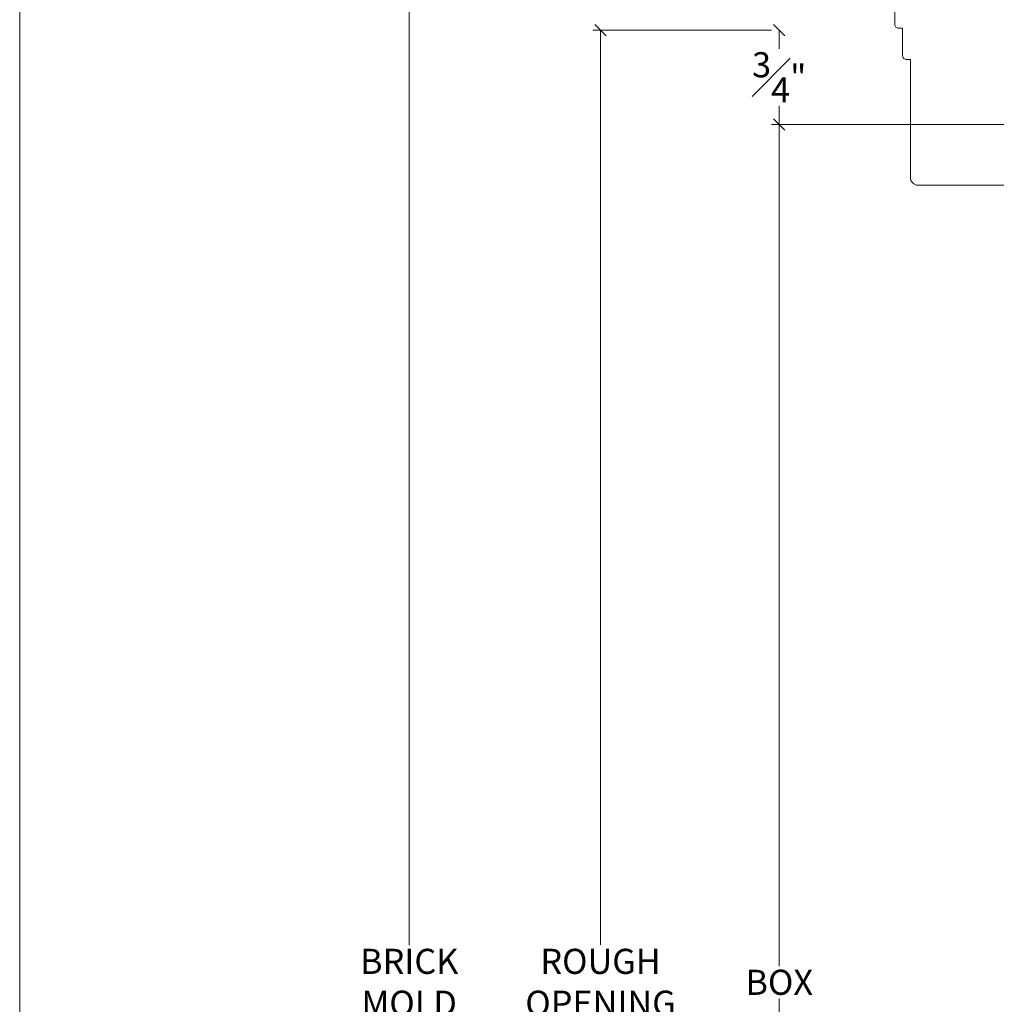
# Model space of a CAD drawing. Units: inches. Extents: x -5.1 to 44.7, y 40.5 to 72.3.
# Drawn here: x -5.1 to 2.6, y 53.8 to 61.6 of the extents above; entities that cross this region are included whole.
import ezdxf

# ---------------------------------------------------------------- set-up
doc = ezdxf.new("R2010")
doc.units = ezdxf.units.IN
doc.header["$LTSCALE"] = 0.5
doc.header["$MEASUREMENT"] = 0
doc.header["$PDMODE"] = 3
doc.layers.get('0').update_dxf_attribs({"lineweight": 18})
doc.layers.get('Defpoints').update_dxf_attribs({"lineweight": 18})
doc.styles.get("Standard").update_dxf_attribs({"font": 'arial.ttf'})
doc.dimstyles.new('0000021A90BDCD68', dxfattribs={"dimtxt": 0.2, "dimasz": 0.09, "dimexe": 0.062, "dimexo": 0.0625, "dimgap": 0.025, "dimtad": 0, "dimtih": 1, "dimtoh": 1, "dimdec": 4, "dimzin": 0, "dimdsep": 46, "dimlunit": 5, "dimtxsty": 'Standard', "dimblk": 'OBLIQUE', "dimcen": 0, "dimclrd": 256, "dimclre": 256, "dimclrt": 256, "dimadec": 0, "dimazin": 0, "dimtfac": 1, "dimtdec": 4, "dimtofl": 0, "dimtmove": 0, "dimatfit": 3, "dimldrblk": 'ARCHTICK', "dimfxl": 0, "dimfrac": 1, "dimtolj": 1, "dimtzin": 0, "dimlwd": -1, "dimlwe": -1, "dimarcsym": 0})

# ---------------------------------------------------------------- blocks, each defined once
blk = doc.blocks.new('_OBLIQUE')
at = {"color": 0, "linetype": 'ByBlock'}
blk.add_line((-0.5, -0.5), (0.5, 0.5), dxfattribs=at)
blk = doc.blocks.new('*D18')
at = {"transparency": 16777216}
for p, q in [((3.5116, 60.8058), (0.8408, 60.8058)), ((0.9028, 60.8058), (0.9028, 54.1042)), ((0.9028, 43.8333), (0.9028, 53.8472)), ((4.9643, 43.8333), (0.8408, 43.8333))]:
    blk.add_line(p, q, dxfattribs=at)
at = {"layer": 'Defpoints', "color": 0, "transparency": 16777216}
for p in [(0.9028, 60.8058), (3.5741, 60.8058), (5.0268, 43.8333)]:
    blk.add_point(p, dxfattribs=at)
at = {"transparency": 16777216, "xscale": 0.09, "yscale": 0.09, "zscale": 0.09}
for p, rotation in [((0.9028, 60.8058), 90), ((0.9028, 43.8333), 270)]:
    blk.add_blockref('_OBLIQUE', p, dxfattribs=dict(at, rotation=rotation))
at = {"transparency": 16777216, "insert": (0.9028, 53.9757), "char_height": 0.2, "attachment_point": 5}
blk.add_mtext('\\A1;BOX', dxfattribs=at)
blk = doc.blocks.new('_ArchTick')
at = {"color": 0, "linetype": 'ByBlock', "const_width": 0.15}
blk.add_lwpolyline([(-0.5, -0.5), (0.5, 0.5)], dxfattribs=at)
blk = doc.blocks.new('*D19')
at = {"transparency": 16777216}
for p, q in [((0.8403, 61.5558), (-0.582, 61.5558)), ((-0.52, 61.5558), (-0.52, 54.2726)), ((-0.52, 43.8333), (-0.52, 53.6788)), ((4.9643, 43.8333), (-0.582, 43.8333))]:
    blk.add_line(p, q, dxfattribs=at)
at = {"layer": 'Defpoints', "color": 0, "transparency": 16777216}
for p in [(0.9028, 61.5558), (-0.52, 43.8333), (5.0268, 43.8333)]:
    blk.add_point(p, dxfattribs=at)
at = {"transparency": 16777216, "xscale": 0.09, "yscale": 0.09, "zscale": 0.09}
for p, rotation in [((-0.52, 61.5558), 90), ((-0.52, 43.8333), 270)]:
    blk.add_blockref('_OBLIQUE', p, dxfattribs=dict(at, rotation=rotation))
at = {"transparency": 16777216, "insert": (-0.52, 53.9757), "char_height": 0.2, "attachment_point": 5}
blk.add_mtext('\\A1;ROUGH\\POPENING', dxfattribs=at)
blk = doc.blocks.new('*D20')
at = {"transparency": 16777216}
for p, q in [((2.3546, 62.1968), (-2.106, 62.1968)), ((-2.044, 62.1968), (-2.044, 54.2725)), ((-2.044, 43.8333), (-2.044, 53.6788)), ((5.9087, 43.8333), (-2.106, 43.8333))]:
    blk.add_line(p, q, dxfattribs=at)
at = {"layer": 'Defpoints', "color": 0, "transparency": 16777216}
for p in [(-2.044, 62.1968), (2.4171, 62.1968), (5.9712, 43.8333)]:
    blk.add_point(p, dxfattribs=at)
at = {"transparency": 16777216, "xscale": 0.09, "yscale": 0.09, "zscale": 0.09}
for p, rotation in [((-2.044, 62.1968), 90), ((-2.044, 43.8333), 270)]:
    blk.add_blockref('_OBLIQUE', p, dxfattribs=dict(at, rotation=rotation))
at = {"transparency": 16777216, "insert": (-2.044, 53.9757), "char_height": 0.2, "attachment_point": 5}
blk.add_mtext('\\A1;BRICK\\PMOLD', dxfattribs=at)
blk = doc.blocks.new('*D31')
at = {"transparency": 16777216}
for p, q in [((0.8403, 61.5558), (0.8408, 61.5558)), ((0.9028, 61.5558), (0.9028, 61.408)), ((0.9028, 60.8058), (0.9028, 60.9536)), ((0.8403, 60.8058), (0.8408, 60.8058))]:
    blk.add_line(p, q, dxfattribs=at)
at = {"layer": 'Defpoints', "color": 0, "transparency": 16777216}
for p in [(0.9028, 61.5558), (0.9028, 61.5558), (0.9028, 60.8058)]:
    blk.add_point(p, dxfattribs=at)
at = {"transparency": 16777216, "xscale": 0.09, "yscale": 0.09, "zscale": 0.09}
for p, rotation in [((0.9028, 61.5558), 90), ((0.9028, 60.8058), 270)]:
    blk.add_blockref('_OBLIQUE', p, dxfattribs=dict(at, rotation=rotation))
at = {"transparency": 16777216, "insert": (0.9028, 61.1808), "char_height": 0.2, "attachment_point": 5}
blk.add_mtext('\\A1;{\\H1x;\\S3#4;}"', dxfattribs=at)

msp = doc.modelspace()

# ---------------------------------------------------------------- linework, layer by layer
msp.add_lwpolyline([(44.66362, 40.48723), (-5.14602, 40.48723), (-5.14602, 72.27389), (44.66362, 72.27389)], close=True)
msp.add_lwpolyline([(1.94756, 60.38381, 0.4142136), (2.00956, 60.32181), (2.88656, 60.32181), (2.88656, 61.57181), (2.94856, 61.57181), (2.94856, 62.19681), (1.88556, 62.19681, 0.4142136), (1.82356, 62.13481), (1.82356, 61.60281, 0.4142136), (1.85456, 61.57181), (1.88556, 61.57181), (1.88556, 61.35281, 0.4142136), (1.91656, 61.32181), (1.94756, 61.32181), (1.94756, 60.38381)], format="xyb")

# ---------------------------------------------------------------- dimensions: what is measured, and where the dimension line sits
for base, p1, p2, text, picture, middle in [((-2.04395, 62.19681), (5.97118, 43.83325), (2.41706, 62.19681), 'BRICK\\PMOLD', '*D20', (-2.04395, 53.97567)), ((-0.52002, 43.83325), (0.90282, 61.55581), (5.02682, 43.83325), 'ROUGH\\POPENING', '*D19', (-0.52002, 53.97567)), ((0.90282, 60.80581), (5.02682, 43.83325), (3.57406, 60.80581), 'BOX', '*D18', (0.90282, 53.97567))]:
    dim = msp.add_linear_dim(base=base, p1=p1, p2=p2, angle=90, text=text, dimstyle='0000021A90BDCD68', override={"dimpost": '"'})
    dim.commit()
    dim.dimension.update_dxf_attribs({"geometry": picture, "text_midpoint": middle, "dimtype": 160})
dim = msp.add_linear_dim(base=(0.90282, 61.55581), p1=(0.90282, 60.80581), p2=(0.90282, 61.55581), angle=90, dimstyle='0000021A90BDCD68', override={"dimpost": '"'})
dim.commit()
dim.dimension.update_dxf_attribs({"geometry": '*D31', "text_midpoint": (0.90282, 61.18081)})

doc.saveas('drawing.dxf')
